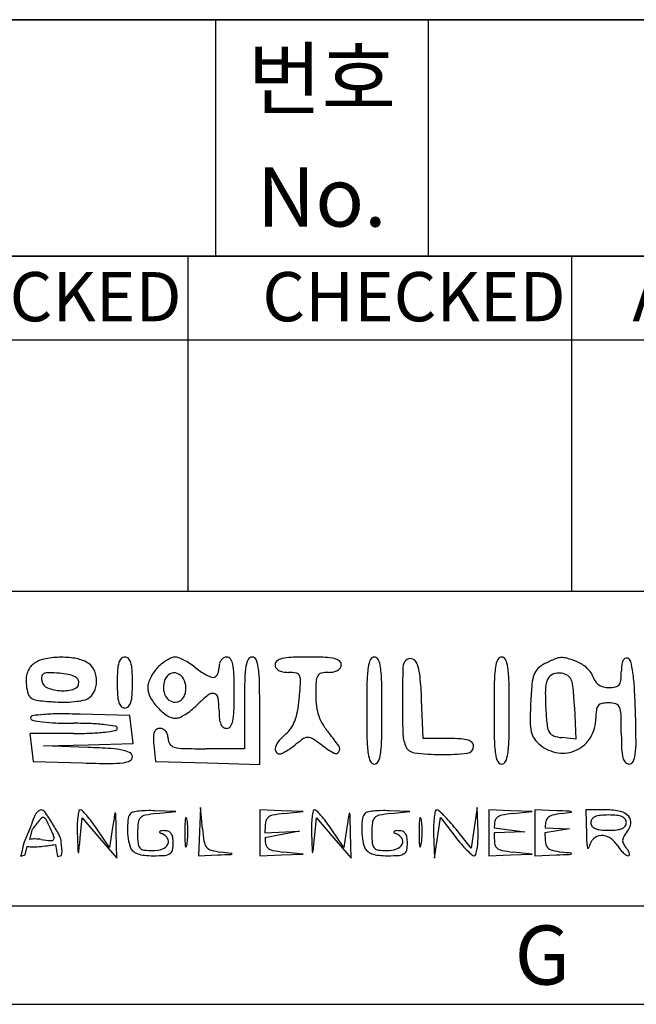
# Model space of a CAD drawing. Extents: x 0 to 469, y 0 to 323.
# Drawn here: x 377 to 396, y 0 to 30 of the extents above; entities that cross this region are included whole.
import ezdxf
from ezdxf.enums import TextEntityAlignment as Align

# ---------------------------------------------------------------- set-up
doc = ezdxf.new("R2010")
doc.units = 0
doc.header["$LTSCALE"] = 8
doc.header["$MEASUREMENT"] = 0
doc.linetypes.add('AUSGEZOGEN', pattern=[0])
doc.layers.get('0').update_dxf_attribs({"linetype": 'CONTINUOUS'})
doc.styles.add('style1', font='gulim.ttc')

msp = doc.modelspace()

# ---------------------------------------------------------------- linework, layer by layer
at = {"color": 5}
for p, q in [((465.6, 29.9848), (358.8, 29.9848)), ((383.04, 29.9848), (383.04, 22.7848)), ((389.52, 29.9848), (389.52, 22.7848)), ((382.2029, 22.7848), (382.2029, 12.5848)), ((393.9029, 12.5848), (393.9029, 22.7848)), ((358.8029, 20.2348), (405.6029, 20.2348)), ((358.8, 12.5848), (465.6, 12.5848))]:
    msp.add_line(p, q, dxfattribs=at)
at = {"color": 3}
for p, q in [((358.8, 29.9848), (465.6, 29.9848)), ((465.6, 22.7848), (358.8, 22.7848)), ((3, 3), (465.6, 3)), ((0, 0), (468.6, 0))]:
    msp.add_line(p, q, dxfattribs=at)
at = {"color": 3, "linetype": 'AUSGEZOGEN'}
msp.add_line((359.1, 22.7848), (465.6, 22.7848), dxfattribs=at)
for p, q in [((383.9254, 9.1785), (383.9254, 7.7823)), ((389.3682, 8.0925), (389.3229, 9.2824)), ((393.9781, 9.0511), (394.0246, 8.0704)), ((380.4349, 8.7906), (378.9223, 8.835)), ((380.484, 8.364), (380.4349, 8.7906)), ((384.3908, 7.306), (384.3908, 8.9403)), ((378.7181, 8.2477), (377.3892, 8.2477)), ((377.3892, 8.2477), (377.4383, 7.821)), ((380.5331, 7.9374), (380.484, 8.364)), ((394.0246, 8.0704), (393.5902, 8.1203)), ((377.4383, 7.821), (377.4873, 7.3944)), ((377.7976, 7.8736), (379.1653, 7.9055)), ((379.155, 7.8219), (377.7976, 7.8736)), ((379.1653, 7.9055), (380.5331, 7.9374)), ((381.162, 7.8986), (381.2106, 7.3944)), ((390.1373, 8.0925), (389.3682, 8.0925)), ((383.9254, 7.7823), (382.7619, 7.7823)), ((377.4873, 7.3944), (378.9999, 7.35)), ((381.2106, 7.3944), (382.8007, 7.3502)), ((382.8007, 7.3502), (384.3908, 7.306)), ((382.5834, 5.9982), (382.5563, 5.2613)), ((382.6424, 5.3481), (382.5834, 5.9982)), ((391.0176, 5.9982), (390.9233, 5.3777)), ((391.0396, 5.2613), (391.0176, 5.9982)), ((381.8311, 5.8685), (381.1976, 5.8946)), ((381.2494, 5.8076), (381.8311, 5.8685)), ((385.0502, 5.8946), (384.3908, 5.9206)), ((384.3908, 5.9206), (384.3908, 5.2225)), ((385.7095, 5.8685), (385.0502, 5.8946)), ((385.1277, 5.8076), (385.7095, 5.8685)), ((388.9673, 5.8685), (388.3338, 5.8946)), ((388.3855, 5.8076), (388.9673, 5.8685)), ((392.0312, 5.8946), (391.3719, 5.9206)), ((391.3719, 5.9206), (391.3719, 5.2225)), ((392.6905, 5.8685), (392.0312, 5.8946)), ((392.1088, 5.8076), (392.6905, 5.8685)), ((393.4274, 5.8958), (392.7681, 5.9206)), ((392.7681, 5.9206), (392.7681, 5.2225)), ((394.9448, 5.9206), (394.3194, 5.9206)), ((394.3194, 5.9206), (394.3406, 5.1838)), ((378.9209, 5.0614), (378.9838, 5.6759)), ((378.9838, 5.6759), (379.5096, 5.0614)), ((386.0571, 5.0614), (386.1199, 5.6759)), ((386.1199, 5.6759), (386.6458, 5.0614)), ((389.8038, 5.0674), (389.8981, 5.6879)), ((389.8981, 5.6879), (390.3431, 5.1062)), ((377.4197, 5.337), (377.4197, 5.337)), ((379.8144, 4.7756), (379.4265, 5.347)), ((379.9087, 5.3869), (379.8144, 4.7756)), ((380.0354, 4.4469), (380.0192, 5.2225)), ((382.5563, 5.2613), (382.5292, 4.5244)), ((384.3908, 5.2225), (384.3908, 4.5244)), ((386.9506, 4.7756), (386.5627, 5.347)), ((387.0449, 5.3869), (386.9506, 4.7756)), ((387.1716, 4.4469), (387.1554, 5.2225)), ((389.6874, 5.1838), (389.7094, 4.4469)), ((390.8289, 4.7571), (390.3635, 5.3389)), ((390.9233, 5.3777), (390.8289, 4.7571)), ((391.3719, 5.2225), (391.3719, 4.5244)), ((392.7681, 5.2225), (392.7681, 4.5244)), ((377.3087, 4.8107), (377.3087, 4.8107)), ((379.5096, 5.0614), (380.0354, 4.4469)), ((386.6458, 5.0614), (387.1716, 4.4469)), ((389.7094, 4.4469), (389.8038, 5.0674)), ((382.5292, 4.5244), (383.111, 4.5493)), ((384.3908, 4.5244), (385.0502, 4.5505)), ((385.0502, 4.5505), (385.7095, 4.5766)), ((385.7095, 4.5766), (385.1277, 4.6374)), ((391.3719, 4.5244), (392.0312, 4.5505)), ((392.0312, 4.5505), (392.6905, 4.5766)), ((392.6905, 4.5766), (392.1088, 4.6374)), ((392.7681, 4.5244), (393.4274, 4.5493))]:
    msp.add_line(p, q)
at = {"linetype": 'ByBlock'}
for p, q in [((377.1948, 4.8787), (377.4048, 5.3854)), ((377.384, 5.02), (377.4691, 5.3345)), ((378.12, 5.1013), (378.126, 5.0698)), ((384.546, 5.2225), (385.5983, 5.276)), ((385.5983, 5.276), (384.5503, 5.0664)), ((392.4689, 5.2549), (391.527, 5.2225)), ((391.5314, 5.3787), (392.4689, 5.2549)), ((393.8283, 5.3474), (393.0784, 5.2225)), ((393.0825, 5.3737), (393.8283, 5.3474)), ((377.1948, 4.8787), (377.1168, 4.5068)), ((377.2441, 4.5552), (377.3087, 4.8107)), ((378.1638, 4.8707), (378.2339, 4.501)), ((378.3676, 4.6491), (378.3386, 4.9253)), ((377.1168, 4.5068), (377.1294, 4.5668)), ((377.1168, 4.5068), (377.2441, 4.5552)), ((378.2339, 4.501), (378.3495, 4.5299)), ((378.3495, 4.5299), (378.3676, 4.6491))]:
    msp.add_line(p, q, dxfattribs=at)
for centre, radius, start, end in [((377.9885, 9.7102), 0.8213, 101.83802, 126.17499), ((378.3478, 7.9957), 2.573, 91.44644, 101.83804), ((378.3499, 7.9147), 2.654, 81.10653, 91.44644), ((378.5817, 9.3962), 1.1545, 61.84499, 81.10658), ((380.3791, 10.3221), 0.294, 135.30494, 163.30074), ((380.2798, 10.4204), 0.1543, 89.99994, 135.30489), ((380.2798, 10.4204), 0.1543, 44.69511, 90.00006), ((380.1805, 10.3221), 0.294, 16.69926, 44.69506), ((382.1666, 9.4789), 1.1687, 113.12196, 120.72416), ((381.8102, 10.3135), 0.2611, 90.00006, 113.12195), ((381.8102, 10.2785), 0.2962, 68.72847, 90), ((381.3001, 8.9682), 1.7023, 62.89632, 68.72846), ((383.417, 10.3347), 0.2492, 119.80221, 143.13008), ((383.3825, 10.395), 0.1797, 90.00003, 119.80233), ((383.3825, 10.4341), 0.1406, 35.70337, 89.99998), ((383.1466, 10.2646), 0.431, 12.09482, 35.70345), ((384.5991, 10.1985), 0.6371, 151.21563, 170.53775), ((384.1581, 10.4407), 0.134, 90.00001, 151.21557), ((384.1581, 10.4432), 0.1315, 24.63823, 90.00004), ((383.5051, 10.1437), 0.8499, 8.10346, 24.63824), ((385.1509, 10.1463), 0.3907, 102.99464, 127.74758), ((385.4064, 9.0392), 1.5268, 92.15889, 102.99461), ((385.8646, -3.116), 13.6907, 90.00005, 92.15889), ((385.8646, -3.116), 13.6907, 87.84111, 89.99995), ((386.3228, 9.0392), 1.5268, 77.00539, 87.84111), ((386.5783, 10.1463), 0.3907, 52.25242, 77.00536), ((388.529, 10.145), 0.8445, 155.27676, 171.8699), ((387.8814, 10.4432), 0.1315, 90, 155.27675), ((387.8814, 10.4432), 0.1315, 24.72325, 90), ((387.2338, 10.145), 0.8445, 8.1301, 24.72324), ((388.9756, 10.3402), 0.19, 75.3156, 135.00004), ((388.9676, 10.3098), 0.2213, 21.99907, 75.31562), ((392.4073, 10.145), 0.8445, 155.27676, 171.8699), ((391.7597, 10.4432), 0.1315, 90, 155.27675), ((391.7597, 10.4432), 0.1315, 24.72325, 90), ((391.1121, 10.145), 0.8445, 8.1301, 24.72324), ((395.4719, 5.6269), 5.3169, 113.09166, 116.75507), ((393.5938, 10.0319), 0.5283, 93.12952, 113.09161), ((393.5934, 10.0394), 0.5207, 72.96315, 93.12948), ((392.2554, 5.673), 5.0875, 69.18328, 72.96309), ((395.5868, 10.4007), 0.1459, 118.55362, 154.90266), ((395.5667, 10.4378), 0.1037, 71.65242, 118.55349), ((395.5547, 10.4019), 0.1416, 14.19499, 71.65255), ((377.839, 9.928), 0.5585, 144.03558, 161.26877), ((377.818, 9.9433), 0.5325, 126.17487, 144.03553), ((378.8943, 9.9804), 0.4919, 28.32964, 61.84505), ((378.653, 9.8503), 0.7661, 4.27368, 28.32961), ((381.0337, 10.1257), 0.9775, 163.30075, 176.77607), ((379.5258, 10.1257), 0.9775, 3.22393, 16.69925), ((382.0347, 9.5178), 1.0559, 135.00006, 145.04125), ((382.3178, 9.2348), 1.4561, 127.94013, 134.99994), ((382.292, 9.2678), 1.4143, 120.72421, 127.94018), ((381.152, 8.6789), 2.0273, 57.21126, 62.89636), ((381.074, 8.5578), 2.1713, 51.81139, 57.21132), ((384.0564, 12.3493), 2.6526, 231.81134, 236.17652), ((382.5814, 10.2644), 0.5684, 347.94508, 359.99999), ((383.5689, 10.2644), 0.4192, 163.4556, 179.99995), ((383.4724, 10.2931), 0.3185, 143.13017, 163.45568), ((381.8673, 9.9905), 1.7394, 1.93758, 12.09474), ((386.669, 9.8535), 2.7355, 170.53773, 178.63713), ((380.7255, 9.7479), 3.6576, 1.1046, 8.10351), ((384.9994, 10.342), 0.1432, 127.74746, 179.99998), ((385.037, 10.342), 0.1807, 180, 212.6421), ((385.0749, 10.3663), 0.2258, 212.64206, 240.2761), ((386.6526, 10.3663), 0.2274, 300.96381, 327.99233), ((386.7298, 10.342), 0.1432, 0.00002, 52.25254), ((386.6915, 10.342), 0.1815, 327.99235, 0.00003), ((391.2915, 9.7503), 3.6351, 171.86989, 178.89055), ((384.4712, 9.7503), 3.6351, 1.10945, 8.13011), ((438.5233, 9.0117), 49.7868, 178.55482, 179.72502), ((389.0561, 10.2596), 0.3038, 134.99995, 178.55495), ((387.7956, 9.8363), 1.4855, 5.86608, 21.99908), ((395.1699, 9.7503), 3.6351, 171.86989, 178.89055), ((388.3496, 9.7503), 3.6351, 1.10945, 8.13011), ((393.1904, 9.8836), 0.4713, 133.30118, 160.06659), ((393.4818, 9.5743), 0.8963, 116.75503, 133.3012), ((393.7859, 9.6987), 0.7807, 56.3923, 69.18324), ((393.6301, 9.4643), 1.0622, 46.23764, 56.39228), ((393.6852, 9.5218), 0.9825, 35.75657, 46.23759), ((397.2737, 10.1222), 1.8683, 173.69031, 179.99996), ((395.8439, 10.2803), 0.4298, 154.90265, 173.69037), ((392.5581, 9.6439), 3.2326, 8.25252, 14.19505), ((378.4928, 9.8518), 1.2206, 176.49459, 186.49231), ((377.9692, 9.8839), 0.696, 161.26881, 176.49461), ((378.1134, 9.9184), 0.3725, 168.73944, 190.90064), ((377.8543, 9.97), 0.1083, 113.28006, 168.73945), ((377.9521, 9.7427), 0.3558, 88.52215, 113.28007), ((377.8111, 4.276), 5.8243, 85.29827, 88.5222), ((378.066, 7.3752), 2.7146, 79.62697, 85.29832), ((378.422, 9.32), 0.7374, 64.67248, 79.62696), ((378.5998, 9.6957), 0.3218, 40.4181, 64.67257), ((378.7211, 9.799), 0.1625, 0.00001, 40.41797), ((378.6257, 9.8482), 0.7935, 340.68631, 4.27362), ((386.8343, 9.799), 6.7873, 176.77604, 179.99998), ((373.7252, 9.799), 6.7873, 0.00002, 3.22396), ((382.1415, 9.4179), 1.199, 153.43491, 162.17012), ((382.2684, 9.3545), 1.341, 145.04121, 153.43495), ((381.8147, 9.7687), 0.333, 117.82147, 159.00643), ((381.7831, 9.8285), 0.2654, 69.04591, 117.82146), ((381.7435, 9.7251), 0.3761, 29.90201, 69.04592), ((381.6023, 9.6439), 0.5391, 0.00003, 29.90192), ((383.8109, 11.983), 2.2116, 236.17651, 241.17924), ((383.6521, 11.6944), 1.8822, 241.17919, 246.12969), ((382.9803, 10.1762), 0.222, 246.12967, 269.99995), ((382.9803, 10.0542), 0.1001, 269.9999, 310.24391), ((382.8915, 10.1591), 0.2375, 310.24397, 331.35962), ((382.7741, 10.2232), 0.3713, 331.35946, 347.94508), ((367.0378, 9.4888), 16.5774, 359.99997, 1.93766), ((415.0451, 9.1784), 31.1197, 178.63723, 179.99994), ((385.1583, 10.5124), 0.3941, 240.27605, 260.16217), ((385.2638, 11.1207), 1.0114, 260.16212, 269.99995), ((385.2638, 8.8972), 1.212, 78.52181, 90), ((385.4772, 9.9483), 0.1395, 22.31668, 78.52184), ((385.2331, 9.8481), 0.4034, 356.29385, 22.31678), ((386.4979, 9.8098), 0.3905, 150.52521, 176.98764), ((386.3064, 9.918), 0.1705, 103.2773, 150.5252), ((386.4851, 9.1607), 0.9486, 90.00001, 103.2773), ((386.4851, 10.9731), 0.8638, 269.99995, 280.80023), ((386.5768, 10.4926), 0.3746, 280.80022, 300.96381), ((378.3299, 8.8638), 11.0009, 2.18071, 5.86612), ((393.8326, 9.6507), 1.1544, 160.06654, 174.89527), ((393.4259, 9.7815), 0.2889, 111.76487, 157.69328), ((393.5095, 9.572), 0.5145, 81.918, 111.76492), ((393.5119, 9.5885), 0.4978, 58.40571, 81.91796), ((393.6323, 9.7844), 0.2679, 21.03505, 58.40571), ((394.0998, 9.8204), 0.4716, 17.60886, 35.75652), ((395.0162, 10.1112), 0.4898, 197.60882, 215.51618), ((393.129, 10.1222), 2.2764, 353.50921, 360), ((390.1468, 9.2942), 5.6691, 3.26397, 8.2525), ((378.6843, 9.8736), 1.4133, 186.49233, 197.64748), ((378.0264, 9.9016), 0.2839, 190.90073, 248.92681), ((378.3989, 10.8684), 1.3199, 248.92683, 267.53287), ((378.3911, 10.6876), 1.1389, 267.53285, 287.92657), ((378.6785, 9.799), 0.205, 287.92654, 359.99998), ((386.8343, 9.799), 6.7873, 180.00002, 183.22396), ((373.7252, 9.799), 6.7873, 356.77604, 359.99998), ((381.439, 9.6439), 0.4611, 162.17006, 179.99997), ((381.572, 9.6439), 0.5941, 179.99999, 209.06425), ((382.163, 9.6351), 0.7061, 159.00642, 180.76523), ((381.9736, 9.6325), 0.5167, 180.76528, 208.26334), ((381.3745, 9.6439), 0.7668, 347.5822, 0.00001), ((338.8431, 8.9404), 45.5477, 359.99998, 1.10463), ((368.9848, 10.9006), 16.6857, 354.5115, 356.29382), ((393.8456, 9.4231), 7.7483, 176.9876, 180.00003), ((432.8363, 8.9458), 45.1876, 178.89055, 180.00001), ((342.9265, 8.9458), 45.1876, 359.99999, 1.10945), ((436.7146, 8.9458), 45.1876, 178.89055, 180.00001), ((346.8048, 8.9458), 45.1876, 359.99999, 1.10945), ((406.3855, 8.5293), 13.7573, 174.89519, 177.30955), ((393.9985, 9.5466), 0.9078, 157.69321, 179.49336), ((393.0197, 9.5488), 0.9243, 4.71965, 21.03508), ((377.5776, 8.2739), 16.4189, 2.71324, 4.71969), ((394.9442, 10.0598), 0.4014, 215.5162, 236.30685), ((394.9678, 10.0952), 0.4439, 236.30688, 255.92594), ((395.028, 10.3354), 0.6915, 255.92592, 269.99998), ((395.028, 10.6191), 0.9753, 270.00003, 281.77952), ((395.1888, 9.8479), 0.1875, 281.77955, 321.72821), ((395.1297, 9.8946), 0.2628, 321.72812, 353.50922), ((370.8635, 8.1945), 24.9838, 1.60534, 3.26391), ((377.5581, 9.5153), 0.2314, 197.64748, 240.12189), ((377.6983, 9.7593), 0.5129, 240.12191, 264.27576), ((378.9845, 9.6114), 0.3475, 283.77357, 309.69017), ((378.8545, 9.768), 0.551, 309.69013, 340.68629), ((381.0337, 9.4723), 0.9775, 183.22393, 196.69925), ((379.5258, 9.4723), 0.9775, 343.30075, 356.77607), ((382.4783, 10.1476), 1.631, 209.06416, 222.74547), ((381.8408, 9.5611), 0.3659, 208.26335, 242.07794), ((381.8023, 9.5143), 0.3153, 305.03607, 328.04385), ((381.7147, 9.569), 0.4185, 328.0439, 347.58218), ((385.8445, 5.7221), 4.7783, 129.36714, 135.00001), ((382.9551, 9.2439), 0.2229, 77.22125, 129.36718), ((382.9711, 9.3142), 0.1508, 8.64609, 77.22125), ((380.5481, 8.9458), 2.6016, 0.00006, 8.64602), ((367.0378, 9.4887), 16.5774, 358.06234, 0.00003), ((381.1872, 9.7281), 4.4272, 349.47523, 354.51141), ((388.9649, 9.4231), 2.8676, 180.00001, 187.08844), ((401.7848, 9.4777), 8.6945, 179.49333, 183.63788), ((378.8459, 21.2071), 12.018, 264.27569, 266.72488), ((378.4022, 13.454), 4.2522, 266.72487, 271.34023), ((378.4319, 12.1822), 2.9801, 271.3402, 277.36473), ((378.5185, 11.5123), 2.3046, 277.36468, 283.77371), ((380.3791, 9.2759), 0.294, 196.69926, 224.69506), ((380.2798, 9.1776), 0.1543, 224.69511, 270.00006), ((380.2798, 9.1776), 0.1543, 269.99994, 315.30489), ((380.1805, 9.2759), 0.294, 315.30494, 343.30074), ((382.4489, 10.1204), 1.591, 222.74545, 236.5318), ((381.8119, 9.5066), 0.3042, 242.07796, 280.90064), ((381.8135, 9.4984), 0.2958, 280.90071, 305.0362), ((381.0609, 10.5058), 1.9868, 308.57266, 315.00002), ((387.5119, 9.2424), 1.4034, 187.08844, 199.18608), ((417.851, 9.1109), 29.1143, 179.72497, 181.65189), ((405.9607, 8.5492), 13.3321, 177.30953, 179.7539), ((394.8925, 8.9334), 0.2495, 140.19447, 173.10308), ((394.8485, 8.9701), 0.1922, 100.91787, 140.19442), ((395.0175, 8.0937), 1.0848, 89.99997, 100.91801), ((395.0175, 8.4017), 0.7768, 73.33443, 90.00006), ((395.1907, 8.98), 0.1731, 22.61985, 73.3344), ((394.7908, 8.8134), 0.6062, 1.68303, 22.61983), ((377.4805, 8.7187), 0.0708, 98.44842, 179.99996), ((377.4801, 8.7187), 0.0703, 180.00003, 258.68405), ((378.1661, 4.1033), 4.7368, 94.39875, 98.44845), ((378.2773, 2.6573), 6.1871, 90.03556, 94.39868), ((378.2869, -12.8116), 21.6559, 88.31855, 90.03555), ((381.8382, 9.1966), 0.4835, 236.53189, 269.99996), ((381.8382, 8.9977), 0.2846, 269.99994, 294.53268), ((381.3359, 10.098), 1.4942, 294.53263, 301.71517), ((381.1634, 10.3772), 1.8223, 301.71511, 308.57275), ((385.5931, 8.9458), 2.4433, 179.99995, 185.84538), ((383.7239, 8.7544), 0.5644, 185.8453, 203.19858), ((381.8673, 8.987), 1.7394, 347.90526, 358.06242), ((383.8687, 9.23), 1.6998, 339.18361, 349.47526), ((387.4303, 9.214), 1.317, 199.18609, 211.74534), ((432.8363, 8.9458), 45.1876, 179.99999, 181.10945), ((342.9265, 8.9458), 45.1876, 358.89055, 0.00001), ((436.7146, 8.9458), 45.1876, 179.99999, 181.10945), ((346.8048, 8.9458), 45.1876, 358.89055, 0.00001), ((401.7262, 9.474), 8.6358, 183.63786, 186.64801), ((393.4905, 8.7131), 1.1392, 329.52245, 0.00002), ((396.7143, 8.7131), 2.0846, 173.10303, 180.00005), ((375.5363, 8.2477), 19.8691, 359.99996, 1.68305), ((348.9413, 7.5801), 46.9145, 0.54399, 1.60533), ((378.2501, 12.5665), 3.9945, 258.68412, 263.04953), ((378.372, 13.5666), 5.0019, 263.04948, 267.82932), ((378.7284, 22.9696), 14.4116, 267.82926, 270.00002), ((378.7284, -4.9241), 13.482, 87.74532, 89.99995), ((379.0457, 3.1349), 5.4168, 83.2901, 87.74532), ((379.0865, 3.4818), 5.0675, 79.69529, 83.29019), ((379.9812, 8.4028), 0.0659, 280.21509, 0.00005), ((379.9812, 8.4028), 0.0658, 0.00001, 79.69524), ((381.3559, 8.1894), 0.2134, 90.00002, 121.00586), ((381.3559, 8.1968), 0.206, 62.51148, 90.00004), ((383.4209, 8.6245), 0.2347, 203.19859, 232.68018), ((383.3825, 8.5741), 0.1713, 232.68017, 269.99996), ((383.3825, 8.5434), 0.1406, 270.00002, 324.29663), ((383.1466, 8.7129), 0.431, 324.29655, 347.90518), ((384.6989, 8.8348), 0.7748, 308.99887, 326.07367), ((384.4271, 9.0176), 1.1023, 326.07364, 339.18373), ((388.2471, 9.7194), 2.2775, 211.74536, 220.07868), ((394.0003, 8.6006), 1.3716, 179.75389, 192.74793), ((393.6376, 8.5312), 0.4924, 186.64798, 210.90608), ((378.7181, 21.9779), 13.7302, 270.00005, 272.23291), ((379.039, 13.7482), 5.4943, 272.23289, 276.65833), ((379.0777, 13.4168), 5.1606, 276.6583, 280.21493), ((381.5643, 8.1425), 0.4141, 158.96251, 180.00953), ((383.6954, 8.1429), 2.5451, 180.00959, 185.50733), ((381.3298, 8.2327), 0.1629, 121.0059, 158.96251), ((381.3401, 8.1665), 0.2402, 38.01394, 62.51156), ((381.2924, 8.1292), 0.3007, 16.47373, 38.01403), ((381.1683, 8.0925), 0.4301, 0.00005, 16.47372), ((386.1101, 7.0921), 1.4676, 128.99883, 140.3122), ((385.8527, 7.8995), 0.2294, 87.98971, 123.74744), ((385.8509, 7.8488), 0.2802, 57.07897, 87.98963), ((382.871, 5.1956), 4.7486, 34.24366, 40.07877), ((389.9597, 8.3065), 1.2113, 181.6519, 200.9936), ((393.2413, 8.4289), 0.5934, 192.74786, 215.08251), ((393.4182, 8.3999), 0.2366, 210.90604, 251.32822), ((393.7273, 9.3145), 1.2021, 251.3282, 263.45486), ((393.6208, 8.6364), 0.988, 295.61616, 329.52245), ((406.8631, 8.2477), 11.4577, 180.00004, 182.38484), ((378.1551, -18.4287), 26.2696, 86.28557, 87.81856), ((381.8952, 8.0925), 0.2968, 180.00003, 214.17173), ((381.8428, 8.0569), 0.2334, 214.17172, 255.06863), ((382.0976, 9.0125), 1.2224, 255.06861, 268.64578), ((385.0344, 7.7758), 0.1719, 162.38045, 209.95125), ((385.4424, 7.6462), 0.6, 140.31225, 162.38036), ((384.1279, 9.5398), 2.1171, 300.33754, 305.05644), ((383.7983, 10.0095), 2.6909, 305.05654, 308.99879), ((387.484, 5.4579), 3.1659, 123.74736, 128.99886), ((383.0261, 3.4858), 5.4778, 53.52328, 57.079), ((388.4122, 10.7709), 3.5821, 233.52327, 240.62888), ((386.6588, 7.774), 0.1666, 328.53889, 34.2437), ((391.2915, 8.1412), 3.6351, 181.10945, 188.13011), ((384.4712, 8.1412), 3.6351, 351.86989, 358.89055), ((389.1416, 7.9925), 0.335, 200.99367, 262.68911), ((390.1373, 1.4613), 6.6312, 86.73252, 89.99999), ((390.4604, 7.1193), 0.964, 73.16703, 86.73256), ((390.695, 7.8598), 0.2115, 276.67917, 0.00005), ((390.655, 7.7627), 0.2918, 45.0929, 73.16705), ((390.7518, 7.8598), 0.1547, 359.99999, 45.09293), ((395.1699, 8.1412), 3.6351, 181.10945, 188.13011), ((388.3496, 8.1412), 3.6351, 351.86989, 358.89055), ((393.5189, 8.6238), 0.9326, 215.08249, 231.00111), ((393.6435, 8.7777), 1.1306, 231.00113, 261.63765), ((392.6589, 7.9952), 3.1949, 352.99202, 0.54408), ((379.6804, 5.0666), 2.7248, 78.18362, 86.28553), ((380.0932, 7.0396), 0.7091, 60.37237, 78.1836), ((380.382, 7.5379), 0.1305, 296.31129, 359.99999), ((380.3766, 7.5379), 0.1359, 0.00006, 60.37235), ((382.7619, 37.1136), 29.3313, 268.64582, 270.00004), ((384.9942, 7.7526), 0.1255, 209.95128, 269.99999), ((384.9942, 7.7989), 0.1718, 269.99993, 295.80023), ((384.2697, 9.2975), 1.8363, 295.80026, 300.3375), ((386.7084, 7.7436), 0.1083, 240.6288, 328.5389), ((388.529, 7.7466), 0.8445, 188.1301, 204.72324), ((387.2338, 7.7466), 0.8445, 335.27676, 351.8699), ((389.959, 14.3641), 6.7588, 262.68918, 269.65008), ((389.9577, 14.1555), 6.5502, 269.65009, 276.67922), ((392.4073, 7.7466), 0.8445, 188.1301, 204.72324), ((391.1121, 7.7466), 0.8445, 335.27676, 351.8699), ((393.6223, 8.6333), 0.9846, 261.63765, 295.61613), ((396.6927, 7.8241), 1.2785, 182.38491, 194.35022), ((395.7755, 7.5895), 0.3318, 194.35019, 221.71337), ((395.1871, 7.6844), 0.6478, 333.09588, 352.99201), ((380.1997, 48.2188), 40.8864, 268.3185, 269.46785), ((379.8485, 10.4168), 3.0828, 269.46782, 277.08055), ((380.1472, 8.0128), 0.6602, 277.08058, 296.31122), ((387.8814, 7.4484), 0.1315, 204.72325, 270), ((387.8814, 7.4484), 0.1315, 270, 335.27675), ((391.7597, 7.4484), 0.1315, 204.72325, 270), ((391.7597, 7.4484), 0.1315, 270, 335.27675), ((395.6435, 7.4718), 0.1549, 221.71337, 269.99998), ((395.6435, 7.4528), 0.1359, 270.00001, 333.09592), ((378.0528, 5.4646), 0.5879, 148.80463, 159.00639), ((377.9645, 5.5181), 0.4847, 137.0139, 148.80459), ((377.8726, 5.6037), 0.3591, 123.52792, 137.01397), ((377.7327, 5.815), 0.1056, 90.00003, 123.52799), ((377.7327, 5.785), 0.1356, 34.46502, 90.00001), ((370.4614, 0.7941), 8.955, 31.69841, 34.46497), ((381.2585, 5.4081), 2.4288, 173.00585, 178.63002), ((380.9297, 5.4485), 2.0975, 168.01733, 173.00586), ((378.9219, 5.8746), 0.045, 89.47805, 168.01735), ((378.9215, 5.8286), 0.091, 44.70982, 89.47799), ((376.6246, 3.5549), 3.3229, 41.36753, 44.7097), ((376.7, 3.6213), 3.2225, 37.12151, 41.36756), ((483.4984, -10.5984), 104.8159, 170.990003, 171.227666), ((379.9852, 5.815), 0.00941, 33.92127, 170.98988), ((379.9242, 5.7739), 0.0829, 1.31482, 33.92122), ((114.0046, -0.3299), 266.0726, 1.195747, 1.314922), ((380.6529, 5.6251), 0.2718, 134.99993, 171.53397), ((380.5604, 5.7176), 0.1409, 100.26847, 135.00005), ((380.9808, 3.3971), 2.4991, 95.99187, 100.26839), ((381.0073, 3.1444), 2.7533, 91.24434, 95.99188), ((380.9525, 5.4822), 0.279, 100.77959, 135.61889), ((381.6869, 1.6249), 4.2056, 95.97164, 100.77966), ((381.0339, 1.9178), 3.9801, 87.64254, 91.24432), ((384.8329, 5.4786), 0.2829, 100.7721, 135.16408), ((385.5642, 1.6345), 4.1959, 95.97164, 100.7721), ((388.3947, 5.4081), 2.4288, 173.00585, 178.63002), ((388.0659, 5.4485), 2.0975, 168.01733, 173.00586), ((386.0581, 5.8746), 0.045, 89.47805, 168.01735), ((386.0577, 5.8286), 0.091, 44.70982, 89.47799), ((383.7608, 3.5549), 3.3229, 41.36753, 44.7097), ((383.8362, 3.6213), 3.2225, 37.12151, 41.36756), ((490.6346, -10.5984), 104.8159, 170.990003, 171.227666), ((387.1214, 5.815), 0.00941, 33.92127, 170.98988), ((387.0604, 5.7739), 0.0829, 1.31482, 33.92122), ((121.1408, -0.3299), 266.0726, 1.195747, 1.314922), ((387.7891, 5.6251), 0.2718, 134.99993, 171.53397), ((387.6966, 5.7176), 0.1409, 100.26847, 135.00005), ((388.1169, 3.3971), 2.4991, 95.99187, 100.26839), ((388.1435, 3.1444), 2.7533, 91.24434, 95.99188), ((388.0887, 5.4822), 0.279, 100.77959, 135.61889), ((388.8231, 1.6249), 4.2056, 95.97164, 100.77966), ((388.1701, 1.9178), 3.9801, 87.64254, 91.24432), ((392.1256, 5.3944), 2.4393, 172.70463, 178.31254), ((391.8084, 5.435), 2.1195, 167.75228, 172.70462), ((389.7818, 5.875), 0.0457, 89.99778, 167.75239), ((389.7818, 5.8218), 0.0989, 47.77323, 89.99763), ((386.9244, 2.6735), 4.3504, 45.00004, 47.77325), ((387.2075, 2.9566), 3.9502, 41.2631, 45.00006), ((391.8139, 5.4786), 0.2829, 100.7721, 135.16408), ((392.5453, 1.6345), 4.1959, 95.97164, 100.7721), ((393.357, 5.5017), 0.2611, 103.8607, 139.28601), ((393.8873, 3.3527), 2.4746, 97.07419, 103.86061), ((390.2149, -79.4168), 85.3731, 87.573508, 87.843486), ((390.1035, 33.8431), 28.2497, 277.07413, 277.68215), ((393.8243, 5.7598), 0.12, 60.60501, 87.57364), ((393.8786, 5.8562), 0.00938, 277.68228, 60.60513), ((394.6963, 5.4944), 0.2347, 113.19859, 142.68018), ((394.8262, 5.1913), 0.5644, 95.8453, 113.19858), ((395.0175, 3.3222), 2.4433, 89.99995, 95.84538), ((394.9448, 3.954), 1.9666, 77.32625, 89.99998), ((395.0176, 3.3222), 2.4433, 84.15462, 90.00005), ((395.2089, 5.1913), 0.5644, 66.80142, 84.1547), ((395.2708, 5.4034), 0.481, 41.25348, 77.32626), ((395.3388, 5.4944), 0.2347, 37.31982, 66.80141), ((395.4359, 5.5483), 0.2614, 347.82863, 41.25345), ((377.4912, 5.3854), 0.0864, 161.30767, 180), ((383.9823, 3.1893), 6.939, 159.00635, 161.30773), ((374.7081, 7.6396), 3.5967, 320.14194, 323.82506), ((378.9999, 4.5013), 1.7201, 137.24523, 143.8251), ((377.7877, 5.622), 0.0692, 69.89226, 137.24518), ((377.767, 5.5655), 0.1294, 27.25669, 69.89226), ((372.7155, 2.963), 5.8119, 24.49544, 27.25673), ((372.5154, 2.0627), 6.5408, 27.96804, 31.69835), ((383.594, 5.3523), 4.765, 178.63011, 182.02681), ((375.1075, 2.416), 5.2197, 34.16286, 37.12145), ((382.5119, 5.3484), 2.1512, 171.53401, 179.49354), ((383.66, 5.2132), 2.9924, 173.87979, 180.00005), ((380.928, 5.5061), 0.2448, 135.61894, 173.87982), ((391.5534, 5.2483), 9.4453, 178.46512, 180.15646), ((383.4728, 5.4649), 1.3617, 171.40122, 178.46515), ((382.1426, 5.666), 0.0164, 66.8305, 171.40142), ((382.133, 5.6436), 0.0408, 10.92317, 66.83037), ((380.8728, 5.4004), 1.3242, 3.78338, 10.9231), ((378.9223, 5.2714), 3.279, 0.15642, 3.7834), ((387.3443, 5.2225), 2.7983, 173.60312, 180), ((384.8039, 5.5074), 0.2421, 135.164, 173.60314), ((390.7302, 5.3523), 4.765, 178.63011, 182.02681), ((382.2437, 2.416), 5.2197, 34.16286, 37.12145), ((389.6481, 5.3484), 2.1512, 171.53401, 179.49354), ((390.7962, 5.2132), 2.9924, 173.87979, 180.00005), ((388.0642, 5.5061), 0.2448, 135.61894, 173.87982), ((398.6896, 5.2483), 9.4453, 178.46512, 180.15646), ((390.6089, 5.4649), 1.3617, 171.40122, 178.46515), ((389.2788, 5.666), 0.0164, 66.8305, 171.40142), ((389.2691, 5.6436), 0.0408, 10.92317, 66.83037), ((388.009, 5.4004), 1.3242, 3.78338, 10.9231), ((386.0585, 5.2714), 3.279, 0.15642, 3.7834), ((394.4485, 5.326), 4.7632, 178.31245, 181.71121), ((385.3655, 1.3405), 6.4006, 38.65998, 41.26315), ((394.3254, 5.2225), 2.7983, 173.60312, 176.80157), ((391.785, 5.5074), 0.2421, 135.164, 173.60314), ((395.833, 5.2225), 2.7546, 173.70863, 176.8543), ((393.3653, 5.4946), 0.272, 139.28596, 173.70864), ((394.6459, 5.5328), 0.1713, 142.68017, 179.99996), ((394.6459, 5.5328), 0.1713, 180.00004, 217.31983), ((394.6963, 5.5713), 0.2347, 217.31982, 246.80141), ((395.3388, 5.5713), 0.2347, 293.19859, 322.68018), ((395.3892, 5.5328), 0.1713, 0.00004, 37.31983), ((395.3892, 5.5328), 0.1713, 322.68017, 359.99996), ((395.0686, 5.6275), 0.6372, 320.30984, 347.82869), ((372.5807, 2.9016), 5.96, 21.65785, 24.49545), ((378.0414, 5.07), 0.0846, 322.13222, 21.65785), ((377.9272, 4.9363), 0.4134, 359.99998, 27.96802), ((731.3559, 17.6597), 352.7446, 182.026875, 182.112131), ((382.6032, 5.3476), 2.2425, 179.4936, 187.8498), ((384.1885, 5.2132), 3.5209, 179.99994, 185.09544), ((381.353, 5.2454), 0.0184, 139.39871, 236.14115), ((381.3867, 5.2165), 0.0629, 97.39996, 139.39862), ((381.5308, 5.5104), 0.3375, 236.1411, 248.02549), ((381.5377, 4.0541), 1.2351, 92.58303, 97.39998), ((381.2565, 4.8306), 0.3955, 34.65479, 68.0255), ((381.4962, 4.975), 0.3132, 69.89488, 92.58294), ((381.5412, 5.098), 0.1822, 35.86038, 69.8949), ((381.4596, 5.0391), 0.2828, 10.00685, 35.86032), ((392.284, 5.2503), 10.1758, 180.15636, 181.71868), ((378.7629, 5.2709), 3.4384, 356.56794, 0.15642), ((387.7971, 5.8154), 5.1759, 185.17977, 189.46866), ((738.4921, 17.6597), 352.7446, 182.026875, 182.112131), ((389.7394, 5.3476), 2.2425, 179.4936, 187.8498), ((391.3247, 5.2132), 3.5209, 179.99994, 185.09544), ((388.4892, 5.2454), 0.0184, 139.39871, 236.14115), ((388.5229, 5.2165), 0.0629, 97.39996, 139.39862), ((388.667, 5.5104), 0.3375, 236.1411, 248.02549), ((388.6739, 4.0541), 1.2351, 92.58303, 97.39998), ((388.3927, 4.8306), 0.3955, 34.65479, 68.0255), ((388.6324, 4.975), 0.3132, 69.89488, 92.58294), ((388.6774, 5.098), 0.1822, 35.86038, 69.8949), ((388.5958, 5.0391), 0.2828, 10.00685, 35.86032), ((399.4202, 5.2503), 10.1758, 180.15636, 181.71868), ((385.8991, 5.2709), 3.4384, 356.56794, 0.15642), ((394.4714, 8.2642), 5.1977, 217.4154, 220.57655), ((386.9926, 5.1404), 4.0488, 357.71281, 1.71119), ((394.3254, 5.2225), 2.7983, 180, 186.39688), ((395.833, 5.2225), 2.7546, 180.00004, 186.29137), ((401.6941, 5.3946), 7.3565, 181.64223, 183.70184), ((394.8058, 4.7883), 0.3519, 92.5902, 134.82191), ((394.8262, 5.8743), 0.5644, 246.80142, 264.1547), ((395.0175, 7.7434), 2.4433, 264.15462, 270.00005), ((394.8105, 4.6844), 0.4559, 56.64641, 92.5902), ((395.0176, 7.7434), 2.4433, 269.99995, 275.84538), ((395.2089, 5.8743), 0.5644, 275.8453, 293.19858), ((396.1973, 4.6907), 0.8297, 140.3098, 150.95069), ((377.465, 5.5657), 0.7711, 258.31154, 271.25258), ((377.5446, 4.1727), 0.8624, 89.74376, 100.73382), ((377.4049, 8.3124), 3.5183, 271.2526, 275.44755), ((377.5427, 3.7379), 1.2972, 81.65041, 89.74385), ((378.6622, 11.366), 6.4127, 261.65038, 264.34224), ((377.2216, 10.2348), 5.4495, 275.44759, 277.88944), ((377.5789, 7.6559), 2.846, 277.88951, 281.86016), ((378.0387, 5.0721), 0.088, 264.34226, 322.13221), ((378.31, 4.9363), 0.0305, 339.00209, 359.99995), ((208.8648, 22.4422), 170.9421, 354.018271, 354.16426), ((381.5947, 5.2085), 1.2245, 187.84974, 200.99363), ((380.9227, 4.922), 0.2421, 185.09542, 221.09443), ((381.3159, 5.0245), 0.3125, 290.12125, 332.33147), ((381.4416, 4.9585), 0.1705, 332.33156, 34.6548), ((380.7447, 4.9123), 1.0088, 347.71587, 359.99999), ((380.741, 4.9123), 1.0126, 0.00002, 10.0069), ((383.018, 4.9723), 0.9056, 181.71873, 190.92305), ((382.1403, 4.8029), 0.0118, 190.92334, 334.0344), ((381.9081, 4.916), 0.2701, 334.03414, 351.40132), ((380.0853, 5.1916), 2.1136, 351.40115, 356.56789), ((383.0759, 5.028), 0.3894, 189.46864, 217.91635), ((387.3443, 5.2225), 2.7983, 183.19843, 186.39688), ((384.8039, 4.9377), 0.2421, 186.39686, 224.836), ((216.001, 22.4422), 170.9421, 354.018271, 354.16426), ((388.7309, 5.2085), 1.2245, 187.84974, 200.99363), ((388.0589, 4.922), 0.2421, 185.09542, 221.09443), ((388.4521, 5.0245), 0.3125, 290.12125, 332.33147), ((388.5778, 4.9585), 0.1705, 332.33156, 34.6548), ((387.8809, 4.9123), 1.0088, 347.71587, 359.99999), ((387.8772, 4.9123), 1.0126, 0.00002, 10.0069), ((390.1542, 4.9723), 0.9056, 181.71873, 190.92305), ((389.2765, 4.8029), 0.0118, 190.92334, 334.0344), ((389.0442, 4.916), 0.2701, 334.03414, 351.40132), ((387.2214, 5.1916), 2.1136, 351.40115, 356.56789), ((393.0448, 7.0425), 3.3194, 220.57657, 224.99994), ((388.9508, 5.0622), 2.089, 351.15211, 357.71275), ((391.785, 4.9377), 0.2421, 186.39686, 224.836), ((393.3653, 4.9505), 0.272, 186.29136, 220.71404), ((395.3267, 4.9826), 0.9758, 183.70189, 192.83413), ((394.8857, 4.7079), 0.4652, 134.82195, 169.09786), ((394.6465, 4.4352), 0.7543, 31.98521, 56.6464), ((396.3399, 5.4927), 1.2423, 211.98523, 218.70432), ((395.6581, 4.9902), 0.2129, 150.9507, 180.20279), ((395.6603, 4.9902), 0.2151, 180.20271, 209.25885), ((396.2173, 5.3022), 0.8536, 209.2588, 219.6902), ((378.9138, 4.6615), 0.0629, 182.11201, 215.98735), ((378.8689, 4.6289), 0.00728, 215.98715, 354.01798), ((380.6864, 4.86), 0.2516, 200.99361, 231.91192), ((380.8347, 5.0492), 0.492, 231.91178, 250.63302), ((380.9713, 5.4377), 0.9038, 250.63294, 263.93764), ((380.889, 4.8926), 0.1975, 221.09445, 262.69326), ((381.133, 6.7953), 2.1158, 262.69316, 270.00002), ((381.1496, 7.117), 2.5925, 263.93765, 269.99997), ((381.133, 5.5236), 0.8441, 270.00001, 290.1213), ((381.1496, 9.6243), 5.0998, 270.00001, 273.91614), ((381.4753, 4.867), 0.3315, 273.91611, 302.70768), ((381.5602, 4.7347), 0.1742, 302.70766, 347.71596), ((382.9838, 4.9563), 0.2727, 217.91634, 254.41844), ((383.4426, 6.6014), 1.9807, 254.41844, 262.8781), ((375.2167, 189.5302), 185.1493, 272.44368, 272.569043), ((370.9401, -93.462), 98.8608, 82.678433, 82.878052), ((383.5138, 4.6085), 0.0416, 272.56903, 315.2409), ((383.5377, 4.5848), 0.00796, 315.24109, 82.67845), ((384.8329, 4.9665), 0.2829, 224.83592, 259.2279), ((385.5642, 8.8106), 4.1959, 259.2279, 264.02836), ((386.05, 4.6615), 0.0629, 182.11201, 215.98735), ((386.0051, 4.6289), 0.00728, 215.98715, 354.01798), ((387.8226, 4.86), 0.2516, 200.99361, 231.91192), ((387.9709, 5.0492), 0.492, 231.91178, 250.63302), ((388.1075, 5.4377), 0.9038, 250.63294, 263.93764), ((388.0252, 4.8926), 0.1975, 221.09445, 262.69326), ((388.2692, 6.7953), 2.1158, 262.69316, 270.00002), ((388.2858, 7.117), 2.5925, 263.93765, 269.99997), ((388.2692, 5.5236), 0.8441, 270.00001, 290.1213), ((388.2858, 9.6243), 5.0998, 270.00001, 273.91614), ((388.6115, 4.867), 0.3315, 273.91611, 302.70768), ((388.6964, 4.7347), 0.1742, 302.70766, 347.71596), ((393.0029, 7.0006), 3.2602, 225.00002, 228.65884), ((390.9249, 4.6387), 0.1143, 228.65879, 269.99992), ((390.9249, 4.5786), 0.0542, 270.00001, 344.64672), ((389.4419, 4.9858), 1.592, 344.64687, 351.15209), ((391.8139, 4.9665), 0.2829, 224.83592, 259.2279), ((392.5453, 8.8106), 4.1959, 259.2279, 264.02836), ((393.357, 4.9433), 0.2611, 220.71399, 256.1393), ((393.8873, 7.0924), 2.4746, 256.13939, 262.92581), ((390.2149, 89.8619), 85.3731, 272.156514, 272.426492), ((390.1035, -23.398), 28.2497, 82.31785, 82.92587), ((393.8243, 4.6853), 0.12, 272.42636, 299.39499), ((393.8786, 4.5889), 0.00938, 299.39487, 82.31772), ((394.3922, 4.7697), 0.0174, 192.83409, 303.71892), ((394.3668, 4.8079), 0.0633, 303.71882, 349.09781), ((396.1247, 5.3203), 0.9665, 218.70439, 226.81523), ((395.9711, 5.1566), 0.742, 226.81525, 235.54955), ((395.6168, 4.6402), 0.1158, 235.54957, 270.00003), ((394.9228, 4.2279), 0.8287, 32.05477, 39.69016), ((395.6168, 4.5629), 0.0385, 270.00016, 332.71278), ((395.4103, 4.5332), 0.2535, 13.60386, 32.05485), ((395.5901, 4.5767), 0.0685, 332.71262, 13.60354)]:
    msp.add_arc(centre, radius, start, end)

# ---------------------------------------------------------------- texts
at = {"color": 3, "style": 'style1'}
for s, p in [('번호', (386.28, 28.1848)), ('No.', (386.28, 24.5848)), ('G', (393, 1.5))]:
    msp.add_text(s, height=1.8, dxfattribs=at).set_placement(p, align=Align.MIDDLE_CENTER)
for s, p in [('CHECKED', (372.7684, 20.7995)), ('CHECKED', (384.4684, 20.7995)), ('APPROVED', (395.7456, 20.7995))]:
    msp.add_text(s, height=1.5, dxfattribs=at).set_placement(p)

doc.saveas('drawing.dxf')
